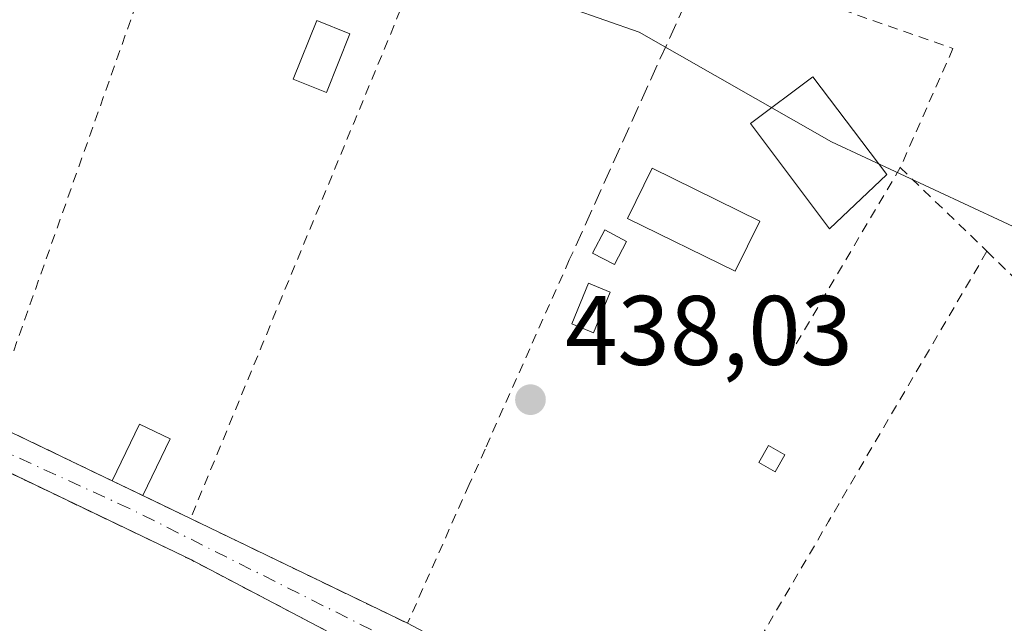
# Model space of a CAD drawing. Units: metres. Extents: x 607735 to 611196, y 4710753 to 4713128.
# Drawn here: x 609756 to 609856, y 4711583 to 4711644 of the extents above; entities that cross this region are included whole.
import ezdxf

# ---------------------------------------------------------------- set-up
doc = ezdxf.new("R2010")
doc.units = ezdxf.units.M
doc.header["$MEASUREMENT"] = 0
for name, pattern in [('DGN Style 2', [1.6480167562047852, 0.988810053722871, -0.6592067024819142]), ('DGN Style 3', [2.307223458686699, 1.648016756204785, -0.6592067024819142]), ('DGN Style 4', [2.6384748266838614, 1.318413404963828, -0.6592067024819142, 0.001648016756204785, -0.6592067024819142])]:
    doc.linetypes.add(name, pattern=pattern)
for name, color, linetype, lineweight in [('Alambrada', 7, 'DGN Style 2', 0), ('Arbolado forestal CxS', 92, 'Continuous', 0), ('Camino Cxs', 7, 'Continuous', 0), ('Camino eje', 30, 'DGN Style 4', 13), ('Carretera de calzada única Cxs', 7, 'Continuous', 13), ('Edificación Cxs', 1, 'Continuous', 13), ('Edificación ligera', 1, 'Continuous', 0), ('Edificación ligera Cxs', 1, 'Continuous', 0), ('Huerta CxS', 92, 'Continuous', 0), ('Muro lineal', 1, 'DGN Style 3', 13), ('Pastizal CxS', 92, 'Continuous', 0), ('Piscina CxS', 4, 'Continuous', 0), ('Punto de cota en terreno', 7, 'Continuous', 0), ('Rótulo de punto de cota en terreno', 7, 'Continuous', 0)]:
    doc.layers.add(name, color=color, linetype=linetype, lineweight=lineweight)
doc.styles.add('Style-Arial', font='txt')

# ---------------------------------------------------------------- blocks, each defined once
blk = doc.blocks.new('5PATER')
at = {"layer": 'Pastizal CxS', "linetype": 'Continuous', "lineweight": 0}
h = blk.add_hatch(color=51, dxfattribs=at)
edge = h.paths.add_edge_path()
edge.add_ellipse((0, 0), major_axis=(-0.1095731443231308, -0.1110710700762829), ratio=0.9994222409660322, start_angle=0, end_angle=360)

msp = doc.modelspace()

# ---------------------------------------------------------------- linework, layer by layer
at = {"layer": 'Alambrada', "color": 7, "linetype": 'DGN Style 2', "lineweight": 0, "extrusion": (-0.01576315953397271, -0.04457888238685143, 0.998881497499401), "elevation": -219211.3072671158, "flags": 128}
msp.add_lwpolyline([(-995852.7032531961, 4640243.207921674), (-995852.7032531962, 4640175.09997077)], dxfattribs=at)
at = {"layer": 'Alambrada', "color": 7, "linetype": 'DGN Style 2', "lineweight": 0, "extrusion": (-0.9244919644550726, 0.3811899770493444, 0.002968005242776751), "elevation": 1232283.087281743, "flags": 128}
msp.add_lwpolyline([(-4588360.300926228, -3213.885221567806), (-4588333.263872388, -3218.878343560204), (-4588308.678311663, -3219.241636147256), (-4588289.693578634, -3219.376745755432)], dxfattribs=at)
at = {"layer": 'Alambrada', "color": 7, "linetype": 'DGN Style 2', "lineweight": 0, "extrusion": (-0.05608443559119287, -0.09503337272334358, 0.9938929490409133), "elevation": -481524.893919471, "flags": 128}
msp.add_lwpolyline([(-1869470.713153305, 4341033.36265896), (-1869470.713153305, 4341011.527304824)], dxfattribs=at)
at = {"layer": 'Alambrada', "color": 7, "linetype": 'DGN Style 2', "lineweight": 0, "extrusion": (0.0616103269160645, -0.05964553288946282, 0.9963165049438997), "elevation": -243013.883442688, "flags": 128}
msp.add_lwpolyline([(3809347.444646963, 2828634.639704465), (3809347.444646962, 2828622.374115068)], dxfattribs=at)
at = {"layer": 'Alambrada', "color": 7, "linetype": 'DGN Style 2', "lineweight": 0, "extrusion": (-0.8628980612012951, 0.5053779574144776, 0.0002369274500479978), "elevation": 1854907.46839497, "flags": 128}
msp.add_lwpolyline([(-4373854.881065084, 2.076003496459009), (-4373823.104029357, -0.7909965840081554), (-4373799.022557229, 0.4100034497016054)], dxfattribs=at)
at = {"layer": 'Alambrada', "color": 7, "linetype": 'DGN Style 2', "lineweight": 0, "extrusion": (-0.3545796560232233, -0.7844811540453126, 0.5087854031732703), "elevation": -3912146.359886822, "flags": 128}
msp.add_lwpolyline([(-1384955.640731324, 2312576.462353187), (-1384953.150353359, 2312576.560971671), (-1384932.944523251, 2312575.595230711)], dxfattribs=at)
at = {"layer": 'Alambrada', "color": 7, "linetype": 'DGN Style 2', "lineweight": 0, "extrusion": (0.4031961045601294, 0.7733921020894596, 0.4891804960269615), "elevation": 3889978.116112603, "flags": 128}
msp.add_lwpolyline([(1637417.525401563, -2181265.52340071), (1637387.1946273, -2181267.578475019), (1637364.910144214, -2181267.444214138)], dxfattribs=at)
at = {"layer": 'Alambrada', "color": 7, "linetype": 'DGN Style 2', "lineweight": 0, "extrusion": (-0.02267466655626402, 0.01095598661410845, 0.999682862638884), "elevation": 38231.67192468845, "flags": 128}
msp.add_lwpolyline([(-4507616.556986039, -1500288.505623302), (-4507616.556986039, -1500264.064352053)], dxfattribs=at)
at = {"layer": 'Alambrada', "color": 7, "linetype": 'DGN Style 2', "lineweight": 0, "extrusion": (0.4747736804846478, 0.8800870720137914, 0.006057886863673136), "elevation": 4436087.82331519, "flags": 128}
msp.add_lwpolyline([(1700354.134204643, -26433.66278660073), (1700317.351509596, -26436.24663401218), (1700295.136537382, -26435.73602464292)], dxfattribs=at)
at = {"layer": 'Alambrada', "color": 7, "linetype": 'DGN Style 2', "lineweight": 0}
for points in [[(609800.0301000001, 4711658.5101, 443.5516000000061), (609823.9600999998, 4711650.170100001, 446.0048999999999), (609825.1700999998, 4711649.7501, 445.4026000000013), (609850.4101, 4711640.9301, 447.5247999999993), (609845.0701000001, 4711628.850099999, 442.6062999999995)], [(609853.8501000004, 4711620.350099999, 441.5544999999984), (609868.2301000003, 4711606.4301, 444.7317999999942), (609870.6101000002, 4711604.140100001, 443.7366999999941), (609867.5000999998, 4711582.420100001, 443.5264000000025)], [(609811.5100999996, 4711619.4801, 440.0010000000038), (609802.9600999998, 4711600.270099999, 438.8301000000066), (609801.3501000004, 4711596.6801, 438.5507000000071), (609795.1001000004, 4711582.610099999, 438.6756000000024)]]:
    msp.add_polyline3d(points, dxfattribs=at)
at = {"layer": 'Arbolado forestal CxS', "color": 92, "linetype": 'Continuous', "lineweight": 0}
msp.add_polyline3d([(609858.9672999998, 4711621.7073, 439.4377999999998), (609838.0774999997, 4711631.456499999, 438.6717000000062), (609818.5795, 4711642.5987, 438.5981999999931), (609790.7259000001, 4711652.347100001, 438.0463000000018), (609775.4067000002, 4711659.311699999, 438.6230000000069), (609761.4801000003, 4711662.096700001, 438.1181999999972), (609746.1599000003, 4711653.740700001, 437.9318000000058), (609728.0559, 4711650.9561, 437.8430999999982), (609712.7358999997, 4711650.956300001, 436.713699999993), (609696.0239000004, 4711652.3485, 435.5671000000002), (609680.7039000001, 4711652.3487, 437.3307000000059), (609676.5258999999, 4711652.3487, 437.8046000000032), (609668.1703000005, 4711663.490900001, 437.9551000000066), (609668.1705, 4711680.2029, 437.3660999999993), (609668.1705, 4711689.951900001, 437.4032000000007), (609665.3859000001, 4711708.0569, 437.8925000000018), (609655.6370999999, 4711721.983899999, 437.6073000000034), (609634.7471000003, 4711723.376300001, 437.5553999999975), (609620.8201000001, 4711716.4135, 437.6254999999946), (609615.2487000005, 4711698.308499999, 437.4309999999969), (609612.4634999996, 4711681.596700001, 437.2271999999939), (609609.6772999996, 4711669.062700001, 436.9980000000069), (609601.3211000003, 4711649.5645, 435.1855000000069)], dxfattribs=at)
msp.add_polyline3d([(609858.9672999998, 4711621.7073, 439.4377999999998), (609838.0774999997, 4711631.456499999, 438.6717000000062), (609818.5795, 4711642.5987, 438.5981999999931), (609790.7259000001, 4711652.347100001, 438.0463000000018), (609775.4067000002, 4711659.311699999, 438.6230000000069), (609761.4801000003, 4711662.096700001, 438.1181999999972), (609746.1599000003, 4711653.740700001, 437.9318000000058), (609728.0559, 4711650.9561, 437.8430999999982), (609712.7358999997, 4711650.956300001, 436.713699999993), (609696.0239000004, 4711652.3485, 435.5671000000002), (609680.7039000001, 4711652.3487, 437.3307000000059), (609676.5258999999, 4711652.3487, 437.8046000000032), (609668.1703000005, 4711663.490900001, 437.9551000000066), (609668.1705, 4711680.2029, 437.3660999999993), (609668.1705, 4711689.951900001, 437.4032000000007), (609665.3859000001, 4711708.0569, 437.8925000000018), (609655.6370999999, 4711721.983899999, 437.6073000000034), (609634.7471000003, 4711723.376300001, 437.5553999999975), (609620.8201000001, 4711716.4135, 437.6254999999946), (609615.2487000005, 4711698.308499999, 437.4309999999969), (609612.4634999996, 4711681.596700001, 437.2271999999939), (609609.6772999996, 4711669.062700001, 436.9980000000069), (609601.3211000003, 4711649.5645, 435.1855000000069)], dxfattribs=at)
at = {"layer": 'Camino Cxs', "color": 7, "linetype": 'Continuous', "lineweight": 0, "extrusion": (-0.3458149216440097, -0.7604603218507311, 0.5496472858652446), "elevation": -3793607.485053416, "flags": 128}
msp.add_lwpolyline([(-1395324.856990033, 2496519.968879008), (-1395322.366733081, 2496520.070507357), (-1395310.979860811, 2496519.614077565)], dxfattribs=at)
at = {"layer": 'Camino Cxs', "color": 7, "linetype": 'Continuous', "lineweight": 0, "extrusion": (0.4031961045601294, 0.7733921020894596, 0.4891804960269615), "elevation": 3889978.116112603, "flags": 128}
msp.add_lwpolyline([(1637364.910144214, -2181267.444214138), (1637387.1946273, -2181267.578475019), (1637417.525401563, -2181265.52340071)], dxfattribs=at)
at = {"layer": 'Camino Cxs', "color": 7, "linetype": 'Continuous', "lineweight": 0, "extrusion": (0.06437925644299193, -0.03100645194100376, 0.997443688274119), "elevation": -106396.2917548888, "flags": 128}
msp.add_lwpolyline([(4509512.231620897, 1491288.0092758), (4509512.231620897, 1491284.54285064)], dxfattribs=at)
msp.add_lwpolyline([(4509512.231620897, 1491288.0092758), (4509512.231620897, 1491284.54285064)], dxfattribs=at)
at = {"layer": 'Camino Cxs', "color": 7, "linetype": 'Continuous', "lineweight": 0, "extrusion": (0.03396800493182875, -0.01635886973253423, 0.9992890282706127), "elevation": -55925.81572433832, "flags": 128}
msp.add_lwpolyline([(4509542.998732278, 1493935.932864307), (4509542.998732278, 1493930.564443502)], dxfattribs=at)
at = {"layer": 'Camino Cxs', "color": 7, "linetype": 'Continuous', "lineweight": 0, "extrusion": (-0.02267466655626402, 0.01095598661410845, 0.999682862638884), "elevation": 38231.67192468845, "flags": 128}
msp.add_lwpolyline([(-4507616.556986039, -1500288.505623302), (-4507616.556986039, -1500264.064352053)], dxfattribs=at)
at = {"layer": 'Camino Cxs', "color": 7, "linetype": 'Continuous', "lineweight": 0}
for points in [[(609775.8701, 4711456.720100001, 438.6251000000047), (609784.3701, 4711469.9001, 438.2924999999959), (609789.9801000003, 4711478.6501, 437.818299999999), (609796.3300999999, 4711488.9901, 438.2185999999929), (609804.4401000004, 4711502.1801, 438.4174999999959), (609807.7200999996, 4711507.520099999, 438.0889000000025), (609819.2100999998, 4711524.770099999, 438.9496999999974), (609820.2301000003, 4711526.100099999, 439.1842999999935), (609822.3901000004, 4711528.880100001, 439.3904999999941), (609834.1001000004, 4711543.9301, 438.542300000001), (609837.8501000004, 4711554.8101, 438.4162000000069), (609835.7500999998, 4711556.170100001, 438.2602000000043), (609792.9200999998, 4711578.6801, 437.9704000000056), (609773.1901000004, 4711589.040100001, 437.8533000000025), (609741.1201, 4711604.4301, 439.7296000000061)], [(609754.8901000004, 4711602.0101, 438.891499999998), (609773.1001000004, 4711593.2401, 438.0601000000024), (609795.1001000004, 4711582.610099999, 438.6756000000024), (609816.3101000005, 4711571.380100001, 439.1187000000064), (609827.3201000001, 4711565.280099999, 439.4884000000021), (609832.3000999996, 4711563.170100001, 438.6799000000028), (609840.6601, 4711558.020099999, 438.434500000003), (609843.9501, 4711555.970100001, 438.7599999999948), (609842.6601, 4711553.390100001, 439.3359999999957), (609840.3000999996, 4711548.6801, 439.0161999999983), (609835.4600999998, 4711539.0101, 439.1701999999932), (609825.7401000002, 4711527.5601, 440.5011999999988), (609822.3501000004, 4711523.460100001, 440.0363000000071), (609815.4801000003, 4711515.1601, 440.5038000000059), (609817.8000999996, 4711513.8101, 441.247199999998), (609814.5201000003, 4711508.960100001, 441.1888000000035), (609808.8000999996, 4711500.520099999, 440.054999999993), (609803.5701000001, 4711493.300100001, 440.0249999999942), (609799.3201000001, 4711487.390100001, 439.2299999999959), (609796.2301000003, 4711483.130100001, 438.9406000000017), (609785.8901000004, 4711468.800100001, 438.8947000000044)]]:
    msp.add_polyline3d(points, dxfattribs=at)
at = {"layer": 'Camino eje', "color": 30, "linetype": 'DGN Style 4', "lineweight": 13}
msp.add_polyline3d([(609778.9748999998, 4711460.067100001, 438.7498000000051), (609797.9190999996, 4711488.430500001, 438.7118000000046), (609810.3015000002, 4711507.586300001, 439.3600000000006), (609813.7940999996, 4711513.7247, 440.420499999993), (609815.1699000001, 4711516.688100001, 440.1435999999958), (609827.1290999996, 4711531.928099999, 439.4970999999932), (609833.2675000001, 4711539.2305, 438.8966999999975), (609835.3841000004, 4711542.4057, 438.7127999999939), (609839.2999, 4711552.4597, 438.8169999999955), (609840.2525000004, 4711555.4231, 438.667300000001), (609838.7707000002, 4711557.8573, 438.3813999999985), (609829.5632999997, 4711562.513900001, 438.531799999997), (609793.8973000003, 4711580.717300001, 438.257500000007), (609766.9096999997, 4711594.2641, 438.1098999999958), (609748.8123000005, 4711602.519099999, 439.3221999999951), (609739.3931, 4711606.646500001, 439.7421000000032), (609733.6781000001, 4711608.3399, 439.4593000000023), (609714.7339000005, 4711612.9965, 438.8334000000032), (609698.0120999999, 4711617.018300001, 437.5093000000052), (609677.9036999998, 4711621.251499999, 438.380799999999), (609669.7547000004, 4711622.4157, 439.001900000003), (609665.5213000001, 4711622.733300001, 438.0418000000063), (609642.1838999996, 4711620.9857, 437.8362000000052)], dxfattribs=at)
at = {"layer": 'Carretera de calzada única Cxs', "color": 7, "linetype": 'Continuous', "lineweight": 13, "extrusion": (0.6332945620783885, -0.7423720809752586, 0.2186817116962603), "elevation": -3111350.260447378, "flags": 128}
msp.add_lwpolyline([(3521605.682316808, 697723.1401777458), (3521623.209009153, 697723.5887345043), (3521895.589151973, 697724.8370582362), (3521961.121796264, 697724.9930235749)], dxfattribs=at)
at = {"layer": 'Edificación Cxs', "color": 1, "linetype": 'Continuous', "lineweight": 13}
msp.add_polyline3d([(609843.6901000004, 4711628.130100001, 442.6926999999997), (609837.9001000002, 4711622.630100001, 440.2461000000039), (609829.8901000004, 4711633.3301, 440.2877000000008), (609836.1901000004, 4711638.050100001, 440.6309000000037), (609843.6901000004, 4711628.130100001, 442.6926999999997)], dxfattribs=at)
msp.add_3dface([(609843.6901000004, 4711628.130100001, 442.6926999999997), (609837.9001000002, 4711622.630100001, 442.6926999999997), (609829.8901000004, 4711633.3301, 442.6926999999997), (609836.1901000004, 4711638.050100001, 442.6926999999997)], dxfattribs=at)
at = {"layer": 'Edificación ligera', "color": 1, "linetype": 'Continuous', "lineweight": 0, "extrusion": (-0.005193157819857562, -0.04666916544829104, 0.9988969016411144), "elevation": -222614.8832825513, "flags": 128}
msp.add_lwpolyline([(84953.15843681223, 4744911.615537232), (84955.27520137234, 4744917.644429906), (84958.53711580095, 4744916.496576443)], dxfattribs=at)
at = {"layer": 'Edificación ligera', "color": 1, "linetype": 'Continuous', "lineweight": 0, "extrusion": (-0.0323265838194514, -0.067122770188761, 0.9972209011551809), "elevation": -335530.0269817836, "flags": 128}
msp.add_lwpolyline([(-1495009.440191142, 4497040.612836848), (-1495009.440191142, 4497034.211623908)], dxfattribs=at)
at = {"layer": 'Edificación ligera', "color": 1, "linetype": 'Continuous', "lineweight": 0, "extrusion": (0.06437925644299193, -0.03100645194100376, 0.997443688274119), "elevation": -106396.2917548888, "flags": 128}
msp.add_lwpolyline([(4509512.231620897, 1491284.54285064), (4509512.231620897, 1491288.0092758)], dxfattribs=at)
at = {"layer": 'Edificación ligera', "color": 1, "linetype": 'Continuous', "lineweight": 0}
for points in [[(609789.2684000004, 4711642.430400001, 438.8589999999967), (609786.8870999999, 4711636.4772, 438.7799999999989), (609783.5206000004, 4711637.823899999, 438.9551000000066), (609785.9018000001, 4711643.777000001, 438.9731000000029), (609789.2684000004, 4711642.430400001, 438.8589999999967)], [(609817.3185000002, 4711621.351, 439.6016999999993), (609816.0921, 4711619.0098, 440.1229000000022), (609813.8696, 4711620.174000001, 440.144100000005), (609815.0959000001, 4711622.515100001, 439.8016000000061), (609817.3185000002, 4711621.351, 439.6016999999993)], [(609815.6506000003, 4711616.2005, 440.1778999999952), (609813.9572000002, 4711612.073000001, 439.6677999999956), (609811.7529999996, 4711612.977299999, 439.6119999999937), (609813.4463000001, 4711617.104800001, 440.2021999999997), (609815.6506000003, 4711616.2005, 440.1778999999952)], [(609833.3669999996, 4711599.6963, 438.5429000000004), (609832.3748000005, 4711597.976500001, 438.3996000000043), (609830.7104000002, 4711598.936699999, 438.4238999999943), (609831.7026000004, 4711600.656500001, 438.534799999994), (609833.3669999996, 4711599.6963, 438.5429000000004)]]:
    msp.add_polyline3d(points, dxfattribs=at)
at = {"layer": 'Edificación ligera Cxs', "color": 1, "linetype": 'Continuous', "lineweight": 0}
for points in [[(609789.2684000004, 4711642.430400001, 438.9731000000029), (609786.8870999999, 4711636.4772, 438.9731000000029), (609783.5206000004, 4711637.823899999, 438.9731000000029), (609785.9018000001, 4711643.777000001, 438.9731000000029)], [(609817.3185000002, 4711621.351, 440.144100000005), (609816.0921, 4711619.0098, 440.144100000005), (609813.8696, 4711620.174000001, 440.144100000005), (609815.0959000001, 4711622.515100001, 440.144100000005)], [(609815.6506000003, 4711616.2005, 440.2021999999997), (609813.9572000002, 4711612.073000001, 440.2021999999997), (609811.7529999996, 4711612.977299999, 440.2021999999997), (609813.4463000001, 4711617.104800001, 440.2021999999997)], [(609771.0366000002, 4711601.319, 438.7933000000049), (609768.2668000003, 4711595.5678, 438.7933000000049), (609765.1517000003, 4711597.0681, 438.7933000000049), (609767.9215000002, 4711602.819300001, 438.7933000000049)], [(609833.3669999996, 4711599.6963, 438.5429000000004), (609832.3748000005, 4711597.976500001, 438.5429000000004), (609830.7104000002, 4711598.936699999, 438.5429000000004), (609831.7026000004, 4711600.656500001, 438.5429000000004)]]:
    msp.add_3dface(points, dxfattribs=at)
at = {"layer": 'Huerta CxS', "color": 92, "linetype": 'Continuous', "lineweight": 0}
for points in [[(609601.3211000003, 4711649.5645, 435.1855000000069), (609609.6772999996, 4711669.062700001, 436.9980000000069), (609612.4634999996, 4711681.596700001, 437.2271999999939), (609615.2487000005, 4711698.308499999, 437.4309999999969), (609620.8201000001, 4711716.4135, 437.6254999999946), (609634.7471000003, 4711723.376300001, 437.5553999999975), (609655.6370999999, 4711721.983899999, 437.6073000000034), (609665.3859000001, 4711708.0569, 437.8925000000018), (609668.1705, 4711689.951900001, 437.4032000000007), (609668.1705, 4711680.2029, 437.3660999999993), (609668.1703000005, 4711663.490900001, 437.9551000000066), (609676.5258999999, 4711652.3487, 437.8046000000032), (609680.7039000001, 4711652.3487, 437.3307000000059), (609696.0239000004, 4711652.3485, 435.5671000000002), (609712.7358999997, 4711650.956300001, 436.713699999993), (609728.0559, 4711650.9561, 437.8430999999982), (609746.1599000003, 4711653.740700001, 437.9318000000058), (609761.4801000003, 4711662.096700001, 438.1181999999972), (609775.4067000002, 4711659.311699999, 438.6230000000069), (609790.7259000001, 4711652.347100001, 438.0463000000018), (609818.5795, 4711642.5987, 438.5981999999931), (609838.0774999997, 4711631.456499999, 438.6717000000062), (609858.9672999998, 4711621.7073, 439.4377999999998)], [(609858.9672999998, 4711621.7073, 439.4377999999998), (609838.0774999997, 4711631.456499999, 438.6717000000062), (609818.5795, 4711642.5987, 438.5981999999931), (609790.7259000001, 4711652.347100001, 438.0463000000018), (609775.4067000002, 4711659.311699999, 438.6230000000069), (609761.4801000003, 4711662.096700001, 438.1181999999972), (609746.1599000003, 4711653.740700001, 437.9318000000058), (609728.0559, 4711650.9561, 437.8430999999982), (609712.7358999997, 4711650.956300001, 436.713699999993), (609696.0239000004, 4711652.3485, 435.5671000000002), (609680.7039000001, 4711652.3487, 437.3307000000059), (609676.5258999999, 4711652.3487, 437.8046000000032), (609668.1703000005, 4711663.490900001, 437.9551000000066), (609668.1705, 4711680.2029, 437.3660999999993), (609668.1705, 4711689.951900001, 437.4032000000007), (609665.3859000001, 4711708.0569, 437.8925000000018), (609655.6370999999, 4711721.983899999, 437.6073000000034), (609634.7471000003, 4711723.376300001, 437.5553999999975), (609620.8201000001, 4711716.4135, 437.6254999999946), (609615.2487000005, 4711698.308499999, 437.4309999999969), (609612.4634999996, 4711681.596700001, 437.2271999999939), (609609.6772999996, 4711669.062700001, 436.9980000000069), (609601.3211000003, 4711649.5645, 435.1855000000069)]]:
    msp.add_polyline3d(points, dxfattribs=at)
at = {"layer": 'Muro lineal', "color": 1, "linetype": 'DGN Style 3', "lineweight": 13, "extrusion": (0.9113100233423028, -0.4117126176916565, 0.002600344080213658), "elevation": -1384104.703347097, "flags": 128}
msp.add_lwpolyline([(4544861.726585267, 4044.564747872289), (4544852.788393051, 4040.353733635274), (4544831.645477646, 4039.412323023329), (4544828.517124225, 4039.163129609959)], dxfattribs=at)
at = {"layer": 'Piscina CxS', "color": 4, "linetype": 'Continuous', "lineweight": 0}
msp.add_polyline3d([(609830.8300999999, 4711623.4101, 437.8882000000012), (609828.3400999998, 4711618.3201, 437.6334999999963), (609817.4101, 4711623.670100001, 438.4109000000026), (609819.9101, 4711628.770099999, 438.0442999999942), (609830.8300999999, 4711623.4101, 437.8882000000012)], dxfattribs=at)
msp.add_3dface([(609830.8300999999, 4711623.4101, 437.8882000000012), (609828.3400999998, 4711618.3201, 437.6334999999963), (609817.4101, 4711623.670100001, 438.4109000000026), (609819.9101, 4711628.770099999, 438.0442999999942)], dxfattribs=at)

# ---------------------------------------------------------------- block references
at = {"layer": 'Punto de cota en terreno', "color": 7, "linetype": 'Continuous', "lineweight": 0, "xscale": 10, "yscale": 10, "zscale": 10}
msp.add_blockref('5PATER', (609807.5700000003, 4711605.300000001, 438.0299999999989), dxfattribs=at)

# ---------------------------------------------------------------- texts
at = {"layer": 'Rótulo de punto de cota en terreno', "color": 7, "linetype": 'Continuous', "lineweight": 0, "style": 'Style-Arial'}
msp.add_text('438,03', height=7.000000000000002, dxfattribs=at).set_placement((609811.0977999996, 4711608.8278))

doc.saveas('drawing.dxf')
